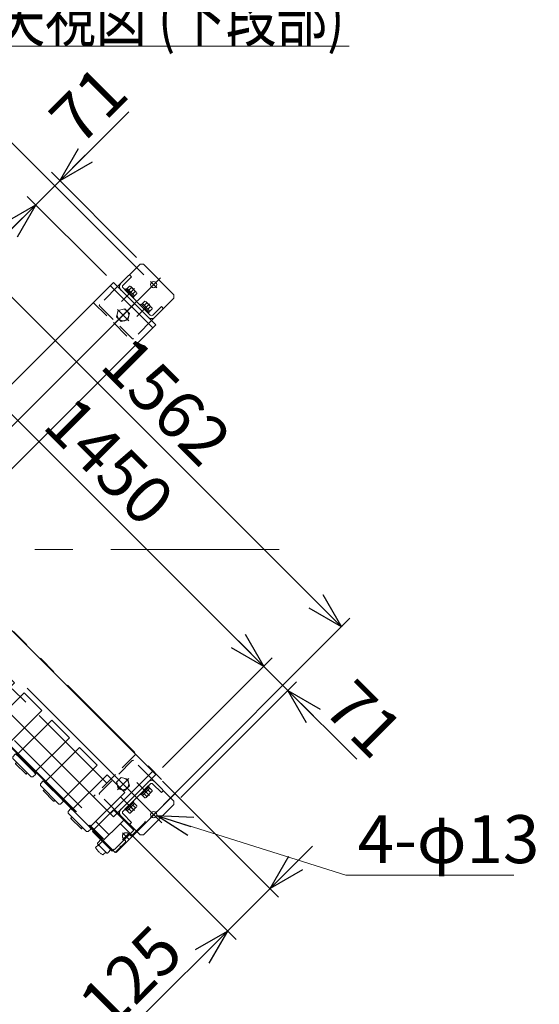
# Model space of a CAD drawing. Units: millimetres. Extents: x -4925 to 4925, y -6966 to 3378.
# Drawn here: x 1481 to 2564, y -952 to 1100 of the extents above; entities that cross this region are included whole.
import ezdxf
from ezdxf.enums import TextEntityAlignment as Align

# ---------------------------------------------------------------- set-up
doc = ezdxf.new("R2010")
doc.units = ezdxf.units.MM
doc.header["$LTSCALE"] = 6.25
for name, pattern in [('CENTER', [50.8, 31.75, -6.35, 6.35, -6.35]), ('CENTERX2', [101.6, 63.5, -12.7, 12.7, -12.7]), ('DASHED2', [9.525, 6.35, -3.175]), ('PHANTOM', [63.5, 31.75, -6.35, 6.35, -6.35, 6.35, -6.35])]:
    doc.linetypes.add(name, pattern=pattern)
for name, color, linetype in [('MMX2-S-530A(ダミー)', 7, 'Continuous'), ('SLD-0', 7, 'Continuous'), ('設計図枠', 7, 'Continuous')]:
    doc.layers.add(name, color=color, linetype=linetype)
doc.styles.add('dcStyle0', font='ＭＳ Ｐゴシック', dxfattribs={"width": 0.75})
doc.dimstyles.new('dc_Diam06', dxfattribs={"dimtxt": 100, "dimasz": 75.000048, "dimexe": 25, "dimexo": 25, "dimgap": 25, "dimtad": 2, "dimtih": 1, "dimtoh": 1, "dimdsep": 46, "dimtxsty": 'dcStyle0', "dimblk1": 'OPEN30', "dimblk2": 'OPEN30', "dimsah": 1, "dimcen": 0.09, "dimclrd": 2, "dimclre": 2, "dimclrt": 2, "dimadec": 0, "dimazin": 2, "dimtfac": 1, "dimtdec": 4, "dimtofl": 0, "dimtmove": 0, "dimatfit": 3, "dimfxl": 1, "dimarcsym": 1})
doc.dimstyles.new('dc_Rotated', dxfattribs={"dimtxt": 100, "dimasz": 75.000048, "dimexe": 6, "dimexo": 25, "dimgap": 6, "dimtad": 3, "dimdsep": 46, "dimtxsty": 'dcStyle0', "dimblk1": 'OPEN30', "dimblk2": 'OPEN30', "dimsah": 1, "dimcen": 0.09, "dimclrd": 2, "dimclre": 2, "dimclrt": 2, "dimadec": 0, "dimazin": 2, "dimtfac": 1, "dimtdec": 4, "dimtmove": 0, "dimatfit": 3, "dimfxl": 1, "dimarcsym": 1})

# ---------------------------------------------------------------- blocks, each defined once
blk = doc.blocks.new('_Open30')
at = {"color": 0, "linetype": 'ByBlock', "lineweight": -2}
for p, q in [((-1, 0.267949), (0, 0)), ((0, 0), (-1, -0.267949)), ((0, 0), (-1, 0))]:
    blk.add_line(p, q, dxfattribs=at)
blk = doc.blocks.new('*D395')
at = {"color": 2, "linetype": 'Continuous', "lineweight": 13}
for p, q in [((-4039.4, 686.3), (-3789.4, 686.3)), ((-3789.4, 686.3), (-3636.1, 467.5))]:
    blk.add_line(p, q, dxfattribs=at)
at = {"color": 2, "xscale": 75.00007019038215, "yscale": 74.99973420559108, "rotation": 305.0175100935572}
blk.add_blockref('_Open30', (-3636.1, 467.5), dxfattribs=at)
at = {"color": 2, "insert": (-3814.4, 711.3), "char_height": 100, "attachment_point": 9, "style": 'dcStyle0'}
blk.add_mtext('\\T1.00;φ20', dxfattribs=at)
blk = doc.blocks.new('*D1028')
at = {"color": 2, "linetype": 'Continuous', "lineweight": 13}
for p, q in [((676.2, 568.1), (1064.7, 956.6)), ((1047, 938.9), (2151.5, -165.6)), ((1780.7, -536.4), (2169.2, -147.9))]:
    blk.add_line(p, q, dxfattribs=at)
at = {"color": 2, "xscale": 75.00007019038215, "yscale": 74.99973420559108}
for p, rotation in [((1047, 938.9), 135.0000000000001), ((2151.5, -165.6), 315.0000000000001)]:
    blk.add_blockref('_Open30', p, dxfattribs=dict(at, rotation=rotation))
at = {"color": 2, "insert": (1752, 269.3), "char_height": 100, "attachment_point": 8, "rotation": 315, "style": 'dcStyle0'}
blk.add_mtext('\\T1.00;1562', dxfattribs=at)
blk = doc.blocks.new('*D1030')
at = {"color": 2, "linetype": 'Continuous', "lineweight": 13}
for p, q in [((753.6, 566.3), (982.2, 794.9)), ((964.5, 777.2), (1989.8, -248.1)), ((1778.9, -459), (2007.5, -230.4))]:
    blk.add_line(p, q, dxfattribs=at)
at = {"color": 2, "xscale": 75.00007019038215, "yscale": 74.99973420559108}
for p, rotation in [((964.5, 777.2), 135.0000000000001), ((1989.8, -248.1), 315.0000000000002)]:
    blk.add_blockref('_Open30', p, dxfattribs=dict(at, rotation=rotation))
at = {"color": 2, "insert": (1632.7, 144.3), "char_height": 100, "attachment_point": 8, "rotation": 315, "style": 'dcStyle0'}
blk.add_mtext('\\T1.00;1450', dxfattribs=at)
blk = doc.blocks.new('*D1031')
at = {"color": 2, "linetype": 'Continuous', "lineweight": 13}
for p, q in [((1778.9, -459), (2007.5, -230.4)), ((1989.8, -248.1), (2040, -298.3)), ((1816.7, -521.6), (2057.7, -280.6)), ((2183.5, -441.8), (2040, -298.3))]:
    blk.add_line(p, q, dxfattribs=at)
at = {"color": 2, "xscale": 75.00007019038215, "yscale": 74.99973420559108, "rotation": 135.0000000000001}
blk.add_blockref('_Open30', (2040, -298.3), dxfattribs=at)
at = {"color": 2, "insert": (2109.3, -339.3), "char_height": 100, "attachment_point": 7, "rotation": 315, "style": 'dcStyle0'}
blk.add_mtext('\\T1.00;71', dxfattribs=at)
blk = doc.blocks.new('*D1032')
at = {"color": 2, "linetype": 'Continuous', "lineweight": 13}
for p, q in [((298, -199.3), (1402.5, 905.2)), ((1739.6, 568.1), (1384.8, 922.8)), ((635.1, -536.4), (280.3, -181.7))]:
    blk.add_line(p, q, dxfattribs=at)
at = {"color": 2, "xscale": 75.00007019038215, "yscale": 74.99973420559108}
for p, rotation in [((1402.5, 905.2), 45.00000000000005), ((298, -199.3), 225)]:
    blk.add_blockref('_Open30', p, dxfattribs=dict(at, rotation=rotation))
at = {"color": 2, "insert": (636.3, 174.3), "char_height": 100, "attachment_point": 8, "rotation": 45, "style": 'dcStyle0'}
blk.add_mtext('\\T1.00;1562', dxfattribs=at)
blk = doc.blocks.new('*D1035')
at = {"color": 2, "linetype": 'Continuous', "lineweight": 13}
for p, q in [((1778.9, -487.3), (2020.4, -728.9)), ((1690.5, -575.7), (1932, -817.2)), ((2091.1, -622.8), (2002.8, -711.2)), ((1914.4, -799.6), (2002.8, -711.2)), ((1742.9, -971), (1914.4, -799.6))]:
    blk.add_line(p, q, dxfattribs=at)
at = {"color": 2, "xscale": 75.00007019038215, "yscale": 74.99973420559108}
for p, rotation in [((2002.8, -711.2), 224.9999999995148), ((1914.4, -799.6), 44.99999999951482)]:
    blk.add_blockref('_Open30', p, dxfattribs=dict(at, rotation=rotation))
at = {"color": 2, "insert": (1827.8, -850.8), "char_height": 100, "attachment_point": 9, "rotation": 45, "style": 'dcStyle0'}
blk.add_mtext('\\T1.00;125', dxfattribs=at)
blk = doc.blocks.new('*D1037')
at = {"color": 2, "linetype": 'Continuous', "lineweight": 13}
for p, q in [((1662.2, 566.3), (1497.1, 731.4)), ((489.4, -311.5), (1514.7, 713.8)), ((636.9, -459), (471.8, -293.9))]:
    blk.add_line(p, q, dxfattribs=at)
at = {"color": 2, "xscale": 75.00007019038215, "yscale": 74.99973420559108}
for p, rotation in [((1514.7, 713.8), 45.00000000000015), ((489.4, -311.5), 225.0000000000002)]:
    blk.add_blockref('_Open30', p, dxfattribs=dict(at, rotation=rotation))
at = {"color": 2, "insert": (851.4, 85.8), "char_height": 100, "attachment_point": 8, "rotation": 45, "style": 'dcStyle0'}
blk.add_mtext('\\T1.00;1450', dxfattribs=at)
blk = doc.blocks.new('*D1038')
at = {"color": 2, "linetype": 'Continuous', "lineweight": 13}
for p, q in [((1708.4, 907.5), (1564.9, 764)), ((1724.8, 604.1), (1547.3, 781.6)), ((1514.7, 713.8), (1564.9, 764)), ((1662.2, 566.3), (1497.1, 731.4))]:
    blk.add_line(p, q, dxfattribs=at)
at = {"color": 2, "xscale": 75.00007019038215, "yscale": 74.99973420559108, "rotation": 224.9999999999996}
blk.add_blockref('_Open30', (1564.9, 764), dxfattribs=at)
at = {"color": 2, "insert": (1605.9, 833.2), "char_height": 100, "attachment_point": 7, "rotation": 45, "style": 'dcStyle0'}
blk.add_mtext('\\T1.00;71', dxfattribs=at)
blk = doc.blocks.new('*D1040')
at = {"color": 2, "linetype": 'Continuous', "lineweight": 13}
for p, q in [((2160.4, -683.2), (1766.3, -558.9)), ((2510.4, -683.2), (2160.4, -683.2))]:
    blk.add_line(p, q, dxfattribs=at)
at = {"color": 2, "xscale": 75.00007019038215, "yscale": 74.99973420559108, "rotation": 162.48780347555}
blk.add_blockref('_Open30', (1766.3, -558.9), dxfattribs=at)
at = {"color": 2, "insert": (2185.4, -658.2), "char_height": 100, "attachment_point": 7, "style": 'dcStyle0'}
blk.add_mtext('\\T1.00;4-φ13', dxfattribs=at)
blk = doc.blocks.new('DC_GROUP_W_GBCS-T_S_100_1041')
at = {"color": 2, "linetype": 'Continuous', "lineweight": 13}
blk.add_line((1247.6, 1044.4), (2167.6, 1044.4), dxfattribs=at)
at = {"color": 2, "style": 'dcStyle0', "width": 0.707727}
blk.add_text('C-C矢視図 (下段部)', height=100, dxfattribs=at).set_placement((1257.6, 1054.4), (2157.6, 1054.4), align=Align.FIT)
blk = doc.blocks.new('DC_GROUP_W_GBCS-T_S_100_1648')
at = {"layer": '設計図枠', "color": 140, "linetype": 'PHANTOM', "lineweight": 13}
for p, q in [((1676.5, -547.3), (1636.2, -587.6)), ((1676.5, -547.3), (1718.9, -589.7)), ((1643.9, -622.3), (1699.3, -566.9)), ((1636.9, -588.3), (1633.1, -592.1)), ((1674.1, -633.1), (1633.1, -592.1)), ((1718.9, -589.7), (1678.6, -630)), ((1677.9, -629.3), (1674.1, -633.1))]:
    blk.add_line(p, q, dxfattribs=at)
blk = doc.blocks.new('DC_GROUP_W_GBCS-T_S_100_1649')
at = {"layer": 'SLD-0', "color": 140, "linetype": 'PHANTOM', "lineweight": 13}
for p, q in [((1189.8, -145.8), (1262.3, -73.3)), ((1299.1, -110.1), (1262.3, -73.3)), ((1299.1, -110.1), (1226.6, -182.6)), ((1186.8, -143.2), (1181, -149.4)), ((1189.6, -146), (1186.8, -143.2)), ((1187.3, -143.8), (1187.5, -143.5)), ((1187.5, -143.5), (1228.9, -184.9)), ((1181, -153), (1181, -149.4)), ((1219.4, -191.4), (1181, -153)), ((1188.4, -162.8), (1189.6, -161.7)), ((1208.2, -185.4), (1187, -164.2)), ((1210.7, -182.8), (1209.6, -184)), ((1229.2, -185.6), (1226.4, -182.8)), ((1219.4, -191.4), (1223, -191.4)), ((1223, -191.4), (1229.2, -185.6)), ((1228.9, -184.9), (1228.7, -185.1))]:
    blk.add_line(p, q, dxfattribs=at)
for centre, start, end in [((1187.7, -163.5), 45, 225), ((1208.9, -184.7), 225, 45)]:
    blk.add_arc(centre, 1, start, end, dxfattribs=at)
blk = doc.blocks.new('DC_GROUP_W_GBCS-T_S_100_1650')
at = {"layer": 'SLD-0', "color": 140, "linetype": 'PHANTOM', "lineweight": 13}
for p, q in [((1247.1, -203.1), (1319.6, -130.6)), ((1356.4, -167.4), (1319.6, -130.6)), ((1356.4, -167.4), (1283.9, -239.8)), ((1244, -200.5), (1238.2, -206.7)), ((1246.9, -203.3), (1244, -200.5)), ((1244.6, -201), (1244.8, -200.8)), ((1244.8, -200.8), (1286.2, -242.1)), ((1238.3, -210.3), (1238.2, -206.7)), ((1276.6, -248.7), (1238.3, -210.3)), ((1265.5, -242.7), (1244.3, -221.5)), ((1245.7, -220.1), (1246.9, -218.9)), ((1268, -240), (1266.9, -241.2)), ((1280.2, -248.7), (1286.5, -242.9)), ((1286.5, -242.9), (1283.6, -240.1)), ((1276.6, -248.7), (1280.2, -248.7))]:
    blk.add_line(p, q, dxfattribs=at)
for centre, start, end in [((1245, -220.8), 45, 225), ((1266.2, -242), 225, 45)]:
    blk.add_arc(centre, 1, start, end, dxfattribs=at)
blk = doc.blocks.new('DC_GROUP_W_GBCS-T_S_100_1651')
at = {"layer": 'SLD-0', "color": 140, "linetype": 'PHANTOM', "lineweight": 13}
for p, q in [((1533.5, -489.5), (1606, -417)), ((1642.7, -453.7), (1606, -417)), ((1642.7, -453.7), (1570.3, -526.2)), ((1530.4, -486.9), (1524.6, -493.1)), ((1533.2, -489.7), (1530.4, -486.9)), ((1531.2, -487.2), (1572.6, -528.5)), ((1524.7, -496.7), (1524.6, -493.1)), ((1563, -535), (1524.7, -496.7)), ((1551.9, -529.1), (1530.7, -507.8)), ((1532.1, -506.4), (1533.3, -505.3)), ((1554.4, -526.4), (1553.3, -527.6)), ((1566.6, -535.1), (1572.8, -529.3)), ((1572.8, -529.3), (1570, -526.5)), ((1563, -535), (1566.6, -535.1))]:
    blk.add_line(p, q, dxfattribs=at)
for centre, start, end in [((1531.4, -507.1), 45, 225), ((1552.6, -528.3), 225, 45)]:
    blk.add_arc(centre, 1, start, end, dxfattribs=at)
blk = doc.blocks.new('DC_GROUP_W_GBCS-T_S_100_1652')
at = {"layer": 'SLD-0', "color": 140, "linetype": 'PHANTOM', "lineweight": 13}
for p, q in [((1590.8, -546.7), (1663.2, -474.3)), ((1700, -511), (1663.2, -474.3)), ((1700, -511), (1627.5, -583.5)), ((1587.7, -544.2), (1581.9, -550.4)), ((1581.9, -554), (1581.9, -550.4)), ((1620.3, -592.3), (1581.9, -554)), ((1590.5, -547), (1587.7, -544.2)), ((1588.5, -544.4), (1590.8, -546.7)), ((1609.1, -586.3), (1587.9, -565.1)), ((1589.4, -563.7), (1590.6, -562.6)), ((1611.7, -583.7), (1610.5, -584.9)), ((1620.3, -592.3), (1623.9, -592.4)), ((1623.9, -592.4), (1630.1, -586.6)), ((1630.1, -586.6), (1627.3, -583.7)), ((1627.5, -583.5), (1629.8, -585.8))]:
    blk.add_line(p, q, dxfattribs=at)
for centre, start, end in [((1588.6, -564.4), 45, 225), ((1609.9, -585.6), 225, 45)]:
    blk.add_arc(centre, 1, start, end, dxfattribs=at)
blk = doc.blocks.new('DC_GROUP_W_GBCS-T_S_100_1656')
at = {"layer": 'SLD-0', "color": 140, "linetype": 'PHANTOM', "lineweight": 13}
for p, q in [((1361.1, -318.2), (1433.6, -245.7)), ((1470.3, -282.5), (1433.6, -245.7)), ((1470.3, -282.5), (1397.8, -355)), ((1358, -315.6), (1352.2, -321.9)), ((1352.3, -325.5), (1352.2, -321.9)), ((1390.6, -363.8), (1352.3, -325.5)), ((1360.8, -318.5), (1358, -315.6)), ((1358.5, -316.2), (1358.8, -315.9)), ((1358.8, -315.9), (1400.1, -357.3)), ((1379.5, -357.8), (1358.2, -336.6)), ((1359.7, -335.2), (1360.9, -334.1)), ((1382, -355.2), (1380.9, -356.4)), ((1390.6, -363.8), (1394.2, -363.9)), ((1394.2, -363.9), (1400.4, -358.1)), ((1400.4, -358.1), (1397.6, -355.2))]:
    blk.add_line(p, q, dxfattribs=at)
for centre, start, end in [((1359, -335.9), 45, 225), ((1380.2, -357.1), 225, 45)]:
    blk.add_arc(centre, 1, start, end, dxfattribs=at)
blk = doc.blocks.new('DC_GROUP_W_GBCS-T_S_100_1657')
at = {"layer": 'SLD-0', "color": 140, "linetype": 'PHANTOM', "lineweight": 13}
for p, q in [((1303.8, -260.9), (1376.3, -188.5)), ((1413, -225.2), (1376.3, -188.5)), ((1413, -225.2), (1340.6, -297.7)), ((1300.7, -258.4), (1294.9, -264.6)), ((1295, -268.2), (1294.9, -264.6)), ((1303.5, -261.2), (1300.7, -258.4)), ((1301.3, -258.9), (1301.5, -258.6)), ((1301.5, -258.6), (1342.9, -300)), ((1333.3, -306.5), (1295, -268.2)), ((1322.2, -300.5), (1301, -279.3)), ((1302.4, -277.9), (1303.6, -276.8)), ((1324.7, -297.9), (1323.6, -299.1)), ((1333.3, -306.5), (1336.9, -306.6)), ((1336.9, -306.6), (1343.1, -300.8)), ((1343.1, -300.8), (1340.3, -298)), ((1342.9, -300), (1342.6, -300.3))]:
    blk.add_line(p, q, dxfattribs=at)
for centre, start, end in [((1301.7, -278.6), 45, 225), ((1322.9, -299.8), 225, 45)]:
    blk.add_arc(centre, 1, start, end, dxfattribs=at)
blk = doc.blocks.new('DC_GROUP_W_GBCS-T_S_100_1658')
at = {"layer": 'SLD-0', "color": 140, "linetype": 'PHANTOM', "lineweight": 13}
for p, q in [((1418.3, -375.5), (1490.8, -303)), ((1527.6, -339.8), (1490.8, -303)), ((1527.6, -339.8), (1455.1, -412.3)), ((1415.3, -372.9), (1409.5, -379.1)), ((1409.5, -382.7), (1409.5, -379.1)), ((1447.9, -421.1), (1409.5, -382.7)), ((1418.1, -375.7), (1415.3, -372.9)), ((1415.8, -373.4), (1416.1, -373.2)), ((1416.1, -373.2), (1457.4, -414.6)), ((1436.7, -415.1), (1415.5, -393.9)), ((1416.9, -392.5), (1418.2, -391.3)), ((1439.3, -412.5), (1438.1, -413.7)), ((1447.9, -421.1), (1451.5, -421.1)), ((1451.5, -421.1), (1457.7, -415.3)), ((1457.7, -415.3), (1454.9, -412.5))]:
    blk.add_line(p, q, dxfattribs=at)
for centre, start, end in [((1416.2, -393.2), 45, 225), ((1437.4, -414.4), 225, 45)]:
    blk.add_arc(centre, 1, start, end, dxfattribs=at)
blk = doc.blocks.new('DC_GROUP_W_GBCS-T_S_100_1659')
at = {"layer": 'SLD-0', "color": 140, "linetype": 'PHANTOM', "lineweight": 13}
for p, q in [((1475.6, -432.8), (1548.1, -360.3)), ((1584.9, -397.1), (1548.1, -360.3)), ((1584.9, -397.1), (1512.4, -469.5)), ((1472.5, -430.2), (1466.7, -436.4)), ((1475.4, -433), (1472.5, -430.2)), ((1473.1, -430.7), (1473.3, -430.5)), ((1473.3, -430.5), (1514.7, -471.8)), ((1466.8, -440), (1466.7, -436.4)), ((1505.2, -478.4), (1466.8, -440)), ((1494, -472.4), (1472.8, -451.2)), ((1474.2, -449.7), (1475.4, -448.6)), ((1496.5, -469.7), (1495.4, -470.9)), ((1515, -472.6), (1512.1, -469.8)), ((1505.2, -478.4), (1508.8, -478.4)), ((1508.8, -478.4), (1515, -472.6))]:
    blk.add_line(p, q, dxfattribs=at)
for centre, start, end in [((1473.5, -450.4), 45, 225), ((1494.7, -471.7), 225, 45)]:
    blk.add_arc(centre, 1, start, end, dxfattribs=at)
blk = doc.blocks.new('DC_GROUP_W_GBCS-T_S_100_1654')
at = {"color": 140, "linetype": 'PHANTOM', "lineweight": 13}
for p, q in [((1695.4, -609.7), (1710.3, -594.8)), ((1710.3, -609.7), (1695.4, -594.8))]:
    blk.add_line(p, q, dxfattribs=at)
blk.add_arc((1702.8, -602.2), 7.5, 45, 225, dxfattribs=at)
blk = doc.blocks.new('DC_GROUP_W_GBCS-T_S_100_1655')
at = {"layer": '設計図枠', "color": 140, "linetype": 'PHANTOM', "lineweight": 13}
for p, q in [((1651.7, -607.7), (1643.3, -616.2)), ((1651.7, -607.7), (1672.6, -628.6)), ((1639.3, -625.7), (1645.3, -619.7)), ((1643.3, -616.2), (1643.3, -617.6)), ((1643.3, -617.6), (1662.7, -637.1)), ((1654.6, -641), (1660.6, -635)), ((1672.6, -628.6), (1664.1, -637.1)), ((1662.7, -637.1), (1664.1, -637.1))]:
    blk.add_line(p, q, dxfattribs=at)
blk.add_arc((1674.1, -606.2), 39.8, 209.2256, 240.7744, dxfattribs=at)
blk = doc.blocks.new('DC_GROUP_W_GBCS-T_S_100_1653')
at = {"color": 140, "linetype": 'PHANTOM', "lineweight": 13}
for p, q in [((1176.4, -132.4), (1238.6, -70.1)), ((1241.4, -70.1), (1742.1, -570.8)), ((1189.8, -121.8), (1690.5, -622.4)), ((1679.9, -635.8), (1176.4, -132.4)), ((1178.7, -130.1), (1682.1, -633.6)), ((1714.9, -600.8), (1742.1, -573.6)), ((1701.4, -614.3), (1679.9, -635.8)), ((1697.5, -607.5), (1701.4, -611.4)), ((1708.1, -596.9), (1712, -600.8))]:
    blk.add_line(p, q, dxfattribs=at)
for centre, start, end in [((1240, -71.6), 45, 135), ((1188.4, -123.2), 45, 135), ((1740.7, -572.2), 315, 45), ((1700, -612.8), 315, 45), ((1713.4, -599.4), 225, 315), ((1689, -623.8), 315, 45)]:
    blk.add_arc(centre, 2, start, end, dxfattribs=at)
at = {"linetype": 'Continuous'}
blk.add_blockref('DC_GROUP_W_GBCS-T_S_100_1654', (0, 0), dxfattribs=at)
at = {"layer": '設計図枠', "linetype": 'Continuous'}
blk.add_blockref('DC_GROUP_W_GBCS-T_S_100_1655', (0, 0), dxfattribs=at)
blk = doc.blocks.new('DC_GROUP_W_GBCS-T_S_100_1647')
at = {"linetype": 'Continuous'}
blk.add_blockref('DC_GROUP_W_GBCS-T_S_100_1653', (0, 0), dxfattribs=at)
at = {"layer": 'SLD-0', "linetype": 'Continuous'}
for name in ['DC_GROUP_W_GBCS-T_S_100_1649', 'DC_GROUP_W_GBCS-T_S_100_1650', 'DC_GROUP_W_GBCS-T_S_100_1657', 'DC_GROUP_W_GBCS-T_S_100_1656', 'DC_GROUP_W_GBCS-T_S_100_1658', 'DC_GROUP_W_GBCS-T_S_100_1659', 'DC_GROUP_W_GBCS-T_S_100_1651', 'DC_GROUP_W_GBCS-T_S_100_1652']:
    blk.add_blockref(name, (0, 0), dxfattribs=at)
at = {"layer": '設計図枠', "linetype": 'Continuous'}
blk.add_blockref('DC_GROUP_W_GBCS-T_S_100_1648', (0, 0), dxfattribs=at)
blk = doc.blocks.new('DC_GROUP_W_GBCS-T_S_100_1661')
at = {"color": 140, "linetype": 'PHANTOM', "lineweight": 13}
for p, q in [((1176.4, -130.2), (1299.9, -6.7)), ((1299.9, -6.7), (1805.5, -512.3)), ((1176.4, -130.2), (1682, -635.8)), ((1682, -635.8), (1805.5, -512.3))]:
    blk.add_line(p, q, dxfattribs=at)
blk = doc.blocks.new('DC_GROUP_W_GBCS-T_S_100_1660')
at = {"linetype": 'Continuous'}
blk.add_blockref('DC_GROUP_W_GBCS-T_S_100_1661', (0, 0), dxfattribs=at)
blk = doc.blocks.new('DC_GROUP_W_GBCS-T_S_100_1646')
at = {"linetype": 'Continuous'}
for name in ['DC_GROUP_W_GBCS-T_S_100_1660', 'DC_GROUP_W_GBCS-T_S_100_1647']:
    blk.add_blockref(name, (0, 0), dxfattribs=at)
blk = doc.blocks.new('DC_GROUP_W_GBCS-T_S_100_986')
at = {"layer": 'MMX2-S-530A(ダミー)', "color": 3, "linetype": 'CENTERX2', "lineweight": 13}
for p, q in [((1774.3, 561.7), (1678.1, 465.5)), ((1753.7, 554), (1766.6, 541.1))]:
    blk.add_line(p, q, dxfattribs=at)
at = {"layer": 'MMX2-S-530A(ダミー)', "color": 7, "linetype": 'Continuous', "lineweight": 13}
blk.add_circle((1760.1, 547.5), 6.5, dxfattribs=at)
blk = doc.blocks.new('DC_GROUP_W_GBCS-T_S_100_985')
at = {"layer": 'MMX2-S-530A(ダミー)', "color": 7, "linetype": 'Continuous', "lineweight": 13}
for p, q in [((1685.2, 543.3), (1731.9, 590)), ((1731.9, 590), (1738.9, 590)), ((1738.9, 590), (1802.6, 526.3)), ((1696.5, 546.1), (1714.2, 563.8)), ((1714.2, 563.8), (1709.9, 568.1)), ((1692.3, 536.2), (1748.8, 479.7)), ((1753.1, 483.9), (1696.5, 540.5)), ((1755.9, 472.6), (1802.6, 519.3)), ((1802.6, 519.3), (1802.6, 526.3)), ((1776.4, 501.6), (1758.7, 483.9)), ((1776.4, 501.6), (1780.6, 497.3))]:
    blk.add_line(p, q, dxfattribs=at)
at = {"layer": 'MMX2-S-530A(ダミー)', "color": 4, "linetype": 'DASHED2', "lineweight": 13}
for p, q in [((1685.2, 543.3), (1647.7, 505.8)), ((1647.7, 503), (1715.6, 435.1)), ((1755.9, 472.6), (1718.4, 435.1))]:
    blk.add_line(p, q, dxfattribs=at)
at = {"layer": 'MMX2-S-530A(ダミー)', "color": 7, "linetype": 'Continuous', "lineweight": 13}
for centre, radius, start, end in [((1699.3, 543.3), 10, 135, 225), ((1699.3, 543.3), 4, 135, 225), ((1755.9, 486.7), 10, 225, 315), ((1755.9, 486.7), 4, 225, 315)]:
    blk.add_arc(centre, radius, start, end, dxfattribs=at)
at = {"layer": 'MMX2-S-530A(ダミー)', "color": 4, "linetype": 'DASHED2', "lineweight": 13}
for centre, start, end in [((1649.1, 504.4), 135, 225), ((1717, 436.5), 225, 315)]:
    blk.add_arc(centre, 2, start, end, dxfattribs=at)
at = {"layer": 'MMX2-S-530A(ダミー)', "linetype": 'Continuous'}
blk.add_blockref('DC_GROUP_W_GBCS-T_S_100_986', (0, 0), dxfattribs=at)
blk = doc.blocks.new('DC_GROUP_W_GBCS-T_S_100_987')
at = {"layer": 'MMX2-S-530A(ダミー)', "color": 3, "linetype": 'CENTER', "lineweight": 13}
blk.add_line((1751.9, 507.5), (1725.2, 480.8), dxfattribs=at)
at = {"layer": 'MMX2-S-530A(ダミー)', "color": 140, "linetype": 'Continuous', "lineweight": 13}
for p, q in [((1732.2, 504.8), (1734, 506.5)), ((1749.2, 487.8), (1732.2, 504.8)), ((1751, 489.6), (1734, 506.5)), ((1734.9, 505.6), (1737, 507.8)), ((1736.8, 507.9), (1741.7, 512.8)), ((1752.3, 492.4), (1736.8, 507.9)), ((1740.7, 504), (1745.6, 508.9)), ((1756.1, 500), (1744.4, 511.6)), ((1748.5, 496.3), (1753.3, 501.1)), ((1750.1, 490.4), (1752.2, 492.6)), ((1752.3, 492.4), (1757.2, 497.3)), ((1749.2, 487.8), (1751, 489.6))]:
    blk.add_line(p, q, dxfattribs=at)
for centre, radius, start, end in [((1741.7, 508.9), 3.88, 359.9559, 90.0441), ((1740.5, 496.1), 13.8, 21.5734, 68.4266), ((1753.3, 497.3), 3.88, 359.9559, 90.0441)]:
    blk.add_arc(centre, radius, start, end, dxfattribs=at)
blk = doc.blocks.new('DC_GROUP_W_GBCS-T_S_100_988')
at = {"layer": 'MMX2-S-530A(ダミー)', "color": 3, "linetype": 'CENTER', "lineweight": 13}
blk.add_line((1720.1, 539.3), (1693.4, 512.6), dxfattribs=at)
at = {"layer": 'MMX2-S-530A(ダミー)', "color": 140, "linetype": 'Continuous', "lineweight": 13}
for p, q in [((1700.4, 536.6), (1702.2, 538.4)), ((1717.4, 519.6), (1700.4, 536.6)), ((1719.1, 521.4), (1702.2, 538.4)), ((1703, 537.5), (1705.2, 539.6)), ((1705, 539.7), (1709.9, 544.6)), ((1720.5, 524.2), (1705, 539.7)), ((1708.9, 535.9), (1713.7, 540.7)), ((1724.2, 531.8), (1712.6, 543.5)), ((1716.6, 528.1), (1721.5, 533)), ((1717.4, 519.6), (1719.1, 521.4)), ((1718.2, 522.3), (1720.4, 524.4)), ((1720.5, 524.2), (1725.4, 529.1))]:
    blk.add_line(p, q, dxfattribs=at)
for centre, radius, start, end in [((1709.9, 540.7), 3.88, 359.9559, 90.0441), ((1708.7, 527.9), 13.8, 21.5734, 68.4266), ((1721.5, 529.1), 3.88, 359.9559, 90.0441)]:
    blk.add_arc(centre, radius, start, end, dxfattribs=at)
blk = doc.blocks.new('DC_GROUP_W_GBCS-T_S_100_989')
at = {"layer": 'MMX2-S-530A(ダミー)', "color": 4, "linetype": 'DASHED2', "lineweight": 13}
for p, q in [((1686.7, 493.7), (1683.1, 480.3)), ((1700.1, 497.3), (1686.7, 493.7)), ((1709.9, 487.5), (1700.1, 497.3)), ((1683.1, 480.3), (1692.9, 470.5)), ((1692.9, 470.5), (1706.3, 474.1)), ((1706.3, 474.1), (1709.9, 487.5))]:
    blk.add_line(p, q, dxfattribs=at)
at = {"layer": 'MMX2-S-530A(ダミー)', "color": 3, "linetype": 'CENTER', "lineweight": 13}
blk.add_line((1708.3, 472.1), (1684.7, 495.7), dxfattribs=at)
at = {"layer": 'MMX2-S-530A(ダミー)', "color": 4, "linetype": 'DASHED2', "lineweight": 13}
blk.add_circle((1696.5, 483.9), 12, dxfattribs=at)
blk = doc.blocks.new('DC_GROUP_W_GBCS-T_S_100_991')
at = {"layer": 'MMX2-S-530A(ダミー)', "color": 3, "linetype": 'CENTERX2', "lineweight": 13}
blk.add_line((1766.6, -550.5), (1753.7, -563.4), dxfattribs=at)
at = {"layer": 'MMX2-S-530A(ダミー)', "color": 7, "linetype": 'Continuous', "lineweight": 13}
blk.add_circle((1760.1, -557), 6.5, dxfattribs=at)
blk = doc.blocks.new('DC_GROUP_W_GBCS-T_S_100_990')
at = {"layer": 'MMX2-S-530A(ダミー)', "color": 4, "linetype": 'DASHED2', "lineweight": 13}
for p, q in [((1715.6, -444.5), (1647.7, -512.4)), ((1755.9, -482), (1718.4, -444.5)), ((1685.2, -552.7), (1647.7, -515.2))]:
    blk.add_line(p, q, dxfattribs=at)
at = {"layer": 'MMX2-S-530A(ダミー)', "color": 7, "linetype": 'Continuous', "lineweight": 13}
for p, q in [((1748.8, -489.1), (1692.3, -545.6)), ((1755.9, -482), (1802.6, -528.7)), ((1696.5, -549.9), (1753.1, -493.3)), ((1758.7, -493.3), (1776.4, -511)), ((1776.4, -511), (1780.6, -506.8)), ((1802.6, -528.7), (1802.6, -535.7)), ((1685.2, -552.7), (1731.9, -599.4)), ((1802.6, -535.7), (1738.9, -599.4)), ((1714.2, -573.2), (1696.5, -555.5)), ((1714.2, -573.2), (1709.9, -577.5)), ((1731.9, -599.4), (1738.9, -599.4))]:
    blk.add_line(p, q, dxfattribs=at)
at = {"layer": 'MMX2-S-530A(ダミー)', "color": 4, "linetype": 'DASHED2', "lineweight": 13}
for centre, start, end in [((1717, -445.9), 45, 135), ((1649.1, -513.8), 135, 225)]:
    blk.add_arc(centre, 2, start, end, dxfattribs=at)
at = {"layer": 'MMX2-S-530A(ダミー)', "color": 7, "linetype": 'Continuous', "lineweight": 13}
for centre, radius, start, end in [((1755.9, -496.1), 10, 45, 135), ((1755.9, -496.1), 4, 45, 135), ((1699.3, -552.7), 10, 135, 225), ((1699.3, -552.7), 4, 135, 225)]:
    blk.add_arc(centre, radius, start, end, dxfattribs=at)
at = {"layer": 'MMX2-S-530A(ダミー)', "linetype": 'Continuous'}
blk.add_blockref('DC_GROUP_W_GBCS-T_S_100_991', (0, 0), dxfattribs=at)
blk = doc.blocks.new('DC_GROUP_W_GBCS-T_S_100_992')
at = {"layer": 'MMX2-S-530A(ダミー)', "color": 4, "linetype": 'DASHED2', "lineweight": 13}
for p, q in [((1692.9, -479.9), (1683.1, -489.7)), ((1683.1, -489.7), (1686.7, -503.1)), ((1706.3, -483.5), (1692.9, -479.9)), ((1709.9, -496.9), (1706.3, -483.5)), ((1686.7, -503.1), (1700.1, -506.7)), ((1700.1, -506.7), (1709.9, -496.9))]:
    blk.add_line(p, q, dxfattribs=at)
at = {"layer": 'MMX2-S-530A(ダミー)', "color": 3, "linetype": 'CENTER', "lineweight": 13}
blk.add_line((1684.7, -505.1), (1708.3, -481.6), dxfattribs=at)
at = {"layer": 'MMX2-S-530A(ダミー)', "color": 4, "linetype": 'DASHED2', "lineweight": 13}
blk.add_circle((1696.5, -493.3), 12, dxfattribs=at)
blk = doc.blocks.new('DC_GROUP_W_GBCS-T_S_100_993')
at = {"layer": 'MMX2-S-530A(ダミー)', "color": 3, "linetype": 'CENTER', "lineweight": 13}
blk.add_line((1751.9, -516.9), (1725.2, -490.2), dxfattribs=at)
at = {"layer": 'MMX2-S-530A(ダミー)', "color": 140, "linetype": 'Continuous', "lineweight": 13}
for p, q in [((1732.2, -514.2), (1749.2, -497.2)), ((1734, -515.9), (1751, -499)), ((1736.8, -517.3), (1752.3, -501.8)), ((1744.4, -521.1), (1756.1, -509.4)), ((1748.5, -505.7), (1753.3, -510.6)), ((1749.2, -497.2), (1751, -499)), ((1750.1, -499.9), (1752.2, -502)), ((1752.3, -501.8), (1757.2, -506.7)), ((1732.2, -514.2), (1734, -515.9)), ((1734.9, -515.1), (1737, -517.2)), ((1736.8, -517.3), (1741.7, -522.2)), ((1740.7, -513.5), (1745.6, -518.3))]:
    blk.add_line(p, q, dxfattribs=at)
for centre, radius, start, end in [((1740.5, -505.5), 13.8, 291.5734, 338.4266), ((1753.3, -506.7), 3.88, 269.9559, 0.0441), ((1741.7, -518.3), 3.88, 269.9559, 0.0441)]:
    blk.add_arc(centre, radius, start, end, dxfattribs=at)
blk = doc.blocks.new('DC_GROUP_W_GBCS-T_S_100_994')
at = {"layer": 'MMX2-S-530A(ダミー)', "color": 3, "linetype": 'CENTER', "lineweight": 13}
blk.add_line((1720.1, -548.8), (1693.4, -522), dxfattribs=at)
at = {"layer": 'MMX2-S-530A(ダミー)', "color": 140, "linetype": 'Continuous', "lineweight": 13}
for p, q in [((1700.4, -546), (1717.4, -529)), ((1702.2, -547.8), (1719.1, -530.8)), ((1717.4, -529), (1719.1, -530.8)), ((1718.2, -531.7), (1720.4, -533.8)), ((1700.4, -546), (1702.2, -547.8)), ((1703, -546.9), (1705.2, -549)), ((1705, -549.2), (1720.5, -533.6)), ((1705, -549.2), (1709.9, -554)), ((1708.9, -545.3), (1713.7, -550.1)), ((1712.6, -552.9), (1724.2, -541.2)), ((1716.6, -537.5), (1721.5, -542.4)), ((1720.5, -533.6), (1725.4, -538.5))]:
    blk.add_line(p, q, dxfattribs=at)
for centre, radius, start, end in [((1709.9, -550.1), 3.88, 269.9559, 0.0441), ((1708.7, -537.3), 13.8, 291.5734, 338.4266), ((1721.5, -538.5), 3.88, 269.9559, 0.0441)]:
    blk.add_arc(centre, radius, start, end, dxfattribs=at)
blk = doc.blocks.new('DC_GROUP_W_GBCS-T_S_100_1001')
at = {"layer": 'MMX2-S-530A(ダミー)', "color": 7, "linetype": 'Continuous', "lineweight": 13}
for p, q in [((1128, 3.8), (1199.4, 75.2)), ((1132.2, -0.5), (1203.6, 71)), ((1283.6, -0.5), (1212.1, 71)), ((1216.4, 75.2), (1287.8, 3.8)), ((1199.4, -84.6), (1128, -13.2)), ((1203.6, -80.4), (1132.2, -8.9)), ((1212.1, -80.4), (1283.6, -8.9)), ((1287.8, -13.2), (1216.4, -84.6))]:
    blk.add_line(p, q, dxfattribs=at)
for centre, radius, start, end in [((1207.9, 66.7), 12, 45, 135), ((1207.9, 66.7), 6, 45, 135), ((1136.5, -4.7), 12, 135, 225), ((1279.3, -4.7), 12, 315, 45), ((1136.5, -4.7), 6, 135, 225), ((1279.3, -4.7), 6, 315, 45), ((1207.9, -76.1), 6, 225, 315), ((1207.9, -76.1), 12, 225, 315)]:
    blk.add_arc(centre, radius, start, end, dxfattribs=at)
blk = doc.blocks.new('DC_GROUP_W_GBCS-T_S_100_1000')
at = {"layer": 'MMX2-S-530A(ダミー)', "color": 3, "linetype": 'CENTERX2', "lineweight": 13}
for p, q in [((1777.3, -574.1), (641.6, 561.6)), ((1720.8, 508.2), (639.3, -573.3))]:
    blk.add_line(p, q, dxfattribs=at)
at = {"layer": 'MMX2-S-530A(ダミー)', "color": 7, "linetype": 'Continuous', "lineweight": 13}
for p, q in [((651, 463.8), (739.4, 552.1)), ((657.4, 457.4), (745.8, 545.8)), ((1764.7, -473.2), (739.4, 552.1)), ((1207.9, 83.7), (1676.4, 552.1)), ((1670, 545.8), (1758.4, 457.4)), ((1676.4, 552.1), (1764.7, 463.8)), ((1676.4, -561.6), (651, 463.8)), ((1296.3, -4.7), (1764.7, 463.8)), ((651, -473.2), (1119.5, -4.7)), ((739.4, -561.6), (1207.9, -93.1)), ((745.8, -555.2), (657.4, -466.8)), ((1758.4, -466.8), (1670, -555.2)), ((739.4, -561.6), (651, -473.2)), ((1764.7, -473.2), (1676.4, -561.6))]:
    blk.add_line(p, q, dxfattribs=at)
at = {"layer": 'MMX2-S-530A(ダミー)', "color": 4, "linetype": 'DASHED2', "lineweight": 13}
for p, q in [((692.8, 422), (781.2, 510.4)), ((1634.6, 510.4), (1723, 422)), ((781.2, -519.8), (692.8, -431.4)), ((1723, -431.4), (1634.6, -519.8))]:
    blk.add_line(p, q, dxfattribs=at)
at = {"layer": 'MMX2-S-530A(ダミー)', "linetype": 'Continuous'}
blk.add_blockref('DC_GROUP_W_GBCS-T_S_100_1001', (0, 0), dxfattribs=at)

msp = doc.modelspace()

# ---------------------------------------------------------------- linework, layer by layer
at = {"color": 3, "linetype": 'CENTERX2', "lineweight": 13}
msp.add_line((401.3742, -4.7408), (2021.7958, -4.7408), dxfattribs=at)

# ---------------------------------------------------------------- block references
at = {"linetype": 'Continuous'}
for name in ['DC_GROUP_W_GBCS-T_S_100_1041', 'DC_GROUP_W_GBCS-T_S_100_1646']:
    msp.add_blockref(name, (0, 0), dxfattribs=at)
at = {"layer": 'MMX2-S-530A(ダミー)', "linetype": 'Continuous'}
for name in ['DC_GROUP_W_GBCS-T_S_100_985', 'DC_GROUP_W_GBCS-T_S_100_1000', 'DC_GROUP_W_GBCS-T_S_100_988', 'DC_GROUP_W_GBCS-T_S_100_989', 'DC_GROUP_W_GBCS-T_S_100_987', 'DC_GROUP_W_GBCS-T_S_100_990', 'DC_GROUP_W_GBCS-T_S_100_992', 'DC_GROUP_W_GBCS-T_S_100_993', 'DC_GROUP_W_GBCS-T_S_100_994']:
    msp.add_blockref(name, (0, 0), dxfattribs=at)

# ---------------------------------------------------------------- dimensions: what is measured, and where the dimension line sits
at = {"linetype": 'Continuous', "lineweight": 13}
for base, p1, p2, angle, override, picture, middle in [((1564.9377, 763.9636), (1679.8858, 548.6063), (1742.4647, 586.4365), 45, {"dimtxt": 100, "dimasz": 75.000048, "dimexe": 25, "dimexo": 25, "dimgap": 20, "dimtad": 3, "dimtih": 0, "dimtoh": 0, "dimdec": 2, "dimlfac": 1, "dimzin": 8, "dimtxsty": 'dcStyle0', "dimblk1": 'Open30', "dimblk2": 'Open30', "dimsah": 1, "dimclrd": 2, "dimclre": 2, "dimclrt": 2, "dimazin": 2, "dimtofl": 1, "dimtolj": 0, "dimtzin": 8, "dimarcsym": 1}, '*D1038', (1655.4159, 854.4419)), ((2151.5089, -165.5886), (658.5407, 550.4448), (1763.0415, -554.056), 135, {"dimtxt": 100, "dimasz": 75.000048, "dimexe": 25, "dimexo": 25, "dimgap": 25, "dimtad": 3, "dimtih": 0, "dimtoh": 0, "dimdec": 2, "dimlfac": 1, "dimzin": 8, "dimtxsty": 'dcStyle0', "dimblk1": 'Open30', "dimblk2": 'Open30', "dimsah": 1, "dimclrd": 2, "dimclre": 2, "dimclrt": 2, "dimazin": 2, "dimtofl": 1, "dimtolj": 0, "dimtzin": 8, "dimarcsym": 1}, '*D1028', (1734.3332, 251.587)), ((1402.5256, 905.1625), (652.7425, -554.056), (1757.2433, 550.4448), 45, {"dimtxt": 100, "dimasz": 75.000048, "dimexe": 25, "dimexo": 25, "dimgap": 25, "dimtad": 3, "dimtih": 0, "dimtoh": 0, "dimdec": 2, "dimlfac": 1, "dimzin": 8, "dimtxsty": 'dcStyle0', "dimblk1": 'Open30', "dimblk2": 'Open30', "dimsah": 1, "dimclrd": 2, "dimclre": 2, "dimclrt": 2, "dimazin": 2, "dimtofl": 1, "dimtolj": 0, "dimtzin": 8, "dimarcsym": 1}, '*D1032', (653.9662, 156.6031)), ((1989.8073, -248.0943), (735.8982, 548.6063), (1761.2031, -476.6985), 135, {"dimtxt": 100, "dimasz": 75.000048, "dimexe": 25, "dimexo": 25, "dimgap": 25, "dimtad": 3, "dimtih": 0, "dimtoh": 0, "dimdec": 2, "dimlfac": 1, "dimzin": 8, "dimtxsty": 'dcStyle0', "dimblk1": 'Open30', "dimblk2": 'Open30', "dimsah": 1, "dimclrd": 2, "dimclre": 2, "dimclrt": 2, "dimazin": 2, "dimtofl": 1, "dimtolj": 0, "dimtzin": 8, "dimarcsym": 1}, '*D1030', (1615.0605, 126.6525)), ((1514.7331, 713.759), (654.5809, -476.6985), (1679.8858, 548.6063), 45, {"dimtxt": 100, "dimasz": 75.000048, "dimexe": 25, "dimexo": 25, "dimgap": 25, "dimtad": 3, "dimtih": 0, "dimtoh": 0, "dimdec": 2, "dimlfac": 1, "dimzin": 8, "dimtxsty": 'dcStyle0', "dimblk1": 'Open30', "dimblk2": 'Open30', "dimsah": 1, "dimclrd": 2, "dimclre": 2, "dimclrt": 2, "dimazin": 2, "dimtofl": 1, "dimtolj": 0, "dimtzin": 8, "dimarcsym": 1}, '*D1037', (869.0982, 68.1241)), ((2040.0118, -298.2989), (1761.2031, -476.6985), (1799.0333, -539.2775), 135, {"dimtxt": 100, "dimasz": 75.000048, "dimexe": 25, "dimexo": 25, "dimgap": 20, "dimtad": 3, "dimtih": 0, "dimtoh": 0, "dimdec": 2, "dimlfac": 1, "dimzin": 8, "dimtxsty": 'dcStyle0', "dimblk1": 'Open30', "dimblk2": 'Open30', "dimsah": 1, "dimclrd": 2, "dimclre": 2, "dimclrt": 2, "dimazin": 2, "dimtofl": 1, "dimtolj": 0, "dimtzin": 8, "dimarcsym": 1}, '*D1031', (2130.4901, -388.7772)), ((2002.7551, -711.1795), (1672.8147, -558.0158), (1761.2031, -469.6275), 45, {"dimtxt": 100, "dimasz": 75.000048, "dimexe": 25, "dimexo": 25, "dimgap": 25, "dimtad": 3, "dimtih": 0, "dimtoh": 0, "dimdec": 2, "dimlfac": 1, "dimzin": 8, "dimtxsty": 'dcStyle0', "dimblk1": 'Open30', "dimblk2": 'Open30', "dimsah": 1, "dimclrd": 2, "dimclre": 2, "dimclrt": 2, "dimazin": 2, "dimtofl": 1, "dimtolj": 0, "dimtzin": 8, "dimarcsym": 1}, '*D1035', (1803.0327, -910.9018))]:
    dim = msp.add_linear_dim(base=base, p1=p1, p2=p2, angle=angle, dimstyle='dc_Rotated', override=override, dxfattribs=at)
    dim.commit()
    dim.dimension.update_dxf_attribs({"geometry": picture, "text_midpoint": middle, "dimtype": 160})
for p1, p2, text, override, picture, middle in [((1572.1887, -6965.8855), (-3636.3231, 467.804), 'φ20', {"dimtxt": 100, "dimasz": 75.000048, "dimexe": 25, "dimexo": 25, "dimgap": 25, "dimtad": 2, "dimdec": 2, "dimlfac": 1, "dimzin": 8, "dimtxsty": 'dcStyle0', "dimblk1": 'Open30', "dimblk2": 'Open30', "dimsah": 1, "dimclrd": 2, "dimclre": 2, "dimclrt": 2, "dimazin": 2, "dimtolj": 0, "dimtzin": 8, "dimarcsym": 1}, '*D395', (-3914.3822, 686.253)), ((1753.9437, -554.9992), (1766.3411, -558.9111), '4-φ13', {"dimtxt": 100, "dimasz": 75.000048, "dimexe": 25, "dimexo": 25, "dimgap": 25, "dimtad": 2, "dimdec": 3, "dimlfac": 1, "dimzin": 8, "dimtxsty": 'dcStyle0', "dimblk1": 'Open30', "dimblk2": 'Open30', "dimsah": 1, "dimclrd": 2, "dimclre": 2, "dimclrt": 2, "dimazin": 2, "dimtolj": 0, "dimtzin": 8, "dimarcsym": 1}, '*D1040', (2335.3976, -683.2488))]:
    dim = msp.add_diameter_dim_2p(p1=p1, p2=p2, text=text, dimstyle='dc_Diam06', override=override, dxfattribs=at)
    dim.commit()
    dim.dimension.update_dxf_attribs({"geometry": picture, "text_midpoint": middle, "dimtype": 163})

doc.saveas('drawing.dxf')
